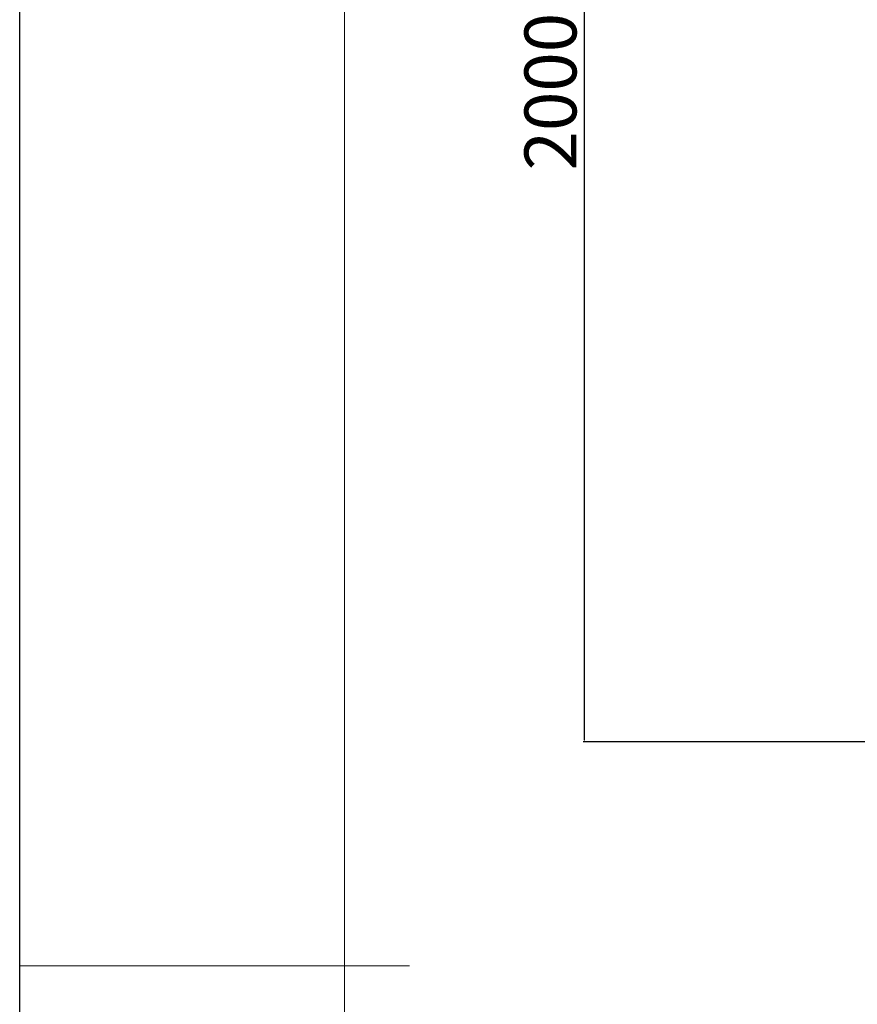
# Model space of a CAD drawing. Units: millimetres. Extents: x 2206 to 18741, y 2911 to 8851.
# Drawn here: x 2206 to 3495, y 5822 to 7337 of the extents above; entities that cross this region are included whole.
import ezdxf

# ---------------------------------------------------------------- set-up
doc = ezdxf.new("R2010")
doc.units = ezdxf.units.MM
for name, color, linetype in [('EBLAYER1', 7, 'Continuous'), ('FORMAT', 7, 'Continuous'), ('标注层', 6, 'Continuous')]:
    doc.layers.add(name, color=color, linetype=linetype)
doc.styles.get("Standard").update_dxf_attribs({"font": 'arial.ttf'})
doc.dimstyles.new('1：80', dxfattribs={"dimtxt": 80, "dimasz": 2.5, "dimexe": 1.25, "dimexo": 0.625, "dimtad": 1, "dimdec": 0, "dimdsep": 46, "dimtxsty": 'Standard', "dimcen": 2.5, "dimadec": 0, "dimazin": 0, "dimtfac": 1, "dimtdec": 0, "dimtmove": 0, "dimatfit": 3, "dimfxl": 1, "dimarcsym": 0})

# ---------------------------------------------------------------- blocks, each defined once
blk = doc.blocks.new('*D272')
at = {"layer": 'Defpoints', "color": 0, "transparency": 16777216}
for p in [(5129.7, 8226.1), (3074.4, 6225.8), (5143.1, 6225.8)]:
    blk.add_point(p, dxfattribs=at)
at = {"layer": '标注层', "color": 0, "lineweight": -2, "transparency": 16777216}
for p, q in [((5129.1, 8226.1), (3073.2, 8226.1)), ((3074.4, 8223.6), (3074.4, 6228.3)), ((5142.4, 6225.8), (3073.2, 6225.8))]:
    blk.add_line(p, q, dxfattribs=at)
at = {"layer": '标注层', "color": 0, "transparency": 16777216}
for points in [[(3074, 8223.6), (3074.8, 8223.6), (3074.4, 8226.1)], [(3074, 6228.3), (3074.8, 6228.3), (3074.4, 6225.8)]]:
    blk.add_solid(points, dxfattribs=at)
at = {"layer": '标注层', "color": 0, "transparency": 16777216, "insert": (3033, 7226), "char_height": 80, "attachment_point": 5, "rotation": 90}
blk.add_mtext('2000', dxfattribs=at)

msp = doc.modelspace()

# ---------------------------------------------------------------- linework, layer by layer
at = {"layer": 'EBLAYER1', "linetype": 'Continuous'}
msp.add_line((2205.7, 2911.4), (2205.7, 8851.4), dxfattribs=at)
at = {"layer": 'EBLAYER1', "linetype": 'Continuous', "lineweight": 15}
msp.add_line((2705.7, 8751.4), (2705.7, 3011.4), dxfattribs=at)
at = {"layer": 'FORMAT', "lineweight": 15}
msp.add_line((2205.7, 5881.4), (2805.7, 5881.4), dxfattribs=at)

# ---------------------------------------------------------------- dimensions: what is measured, and where the dimension line sits
at = {"layer": '标注层'}
dim = msp.add_linear_dim(base=(3074.4, 6225.8), p1=(5129.7, 8226.1), p2=(5143.1, 6225.8), angle=90, dimstyle='1：80', dxfattribs=at)
dim.commit()
dim.dimension.update_dxf_attribs({"geometry": '*D272', "text_midpoint": (3033, 7226)})

doc.saveas('drawing.dxf')
